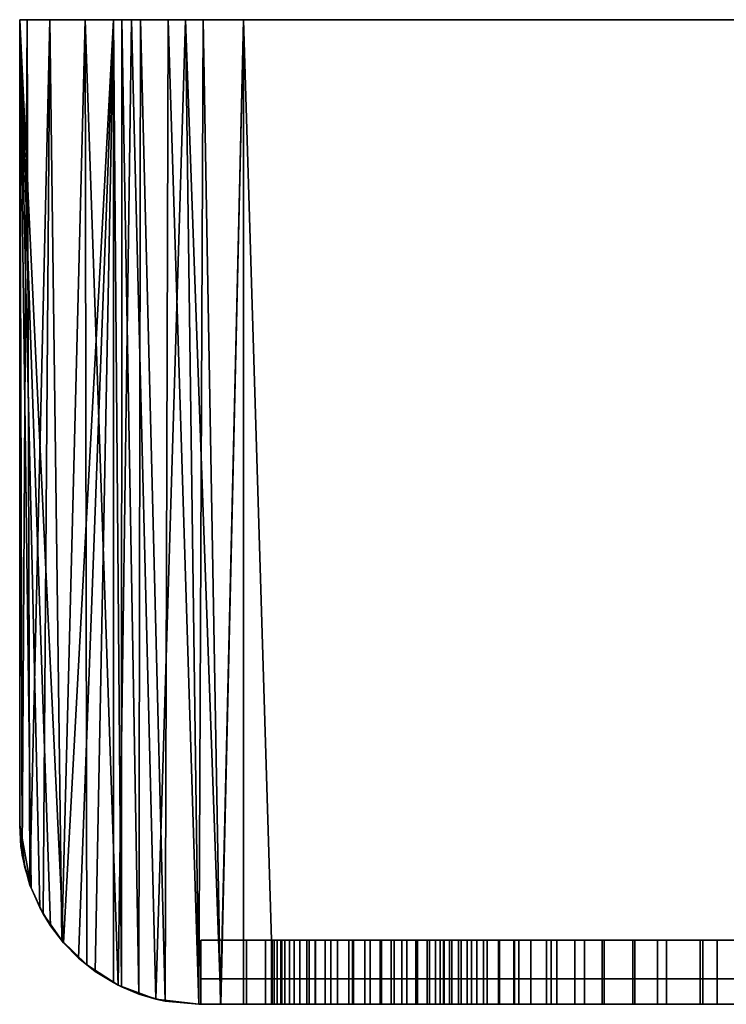
# Model space of a CAD drawing. Units: millimetres. Extents: x -170 to 170, y -220 to 0.
# Drawn here: x -170 to -13, y -220 to 0 of the extents above; entities that cross this region are included whole.
import ezdxf

# ---------------------------------------------------------------- set-up
doc = ezdxf.new("R2010")
doc.units = ezdxf.units.MM
doc.layers.add('A-GENM', color=13, linetype='Continuous', lineweight=30)

msp = doc.modelspace()

# ---------------------------------------------------------------- linework, layer by layer
at = {"layer": 'A-GENM', "color": 18, "true_color": 0x000000}
for points, invisible_edges in [([(-119.81, -214.32, 210.88), (-130, -214.32, 211.32), (-130, -214.32, 219.82), (-115.55, -214.32, 219.64)], 8), ([(-119.81, -214.32, 210.88), (-119.81, -220, 210.88), (-130, -220, 211.32), (-130, -214.32, 211.32)], 1), ([(-130, -220, 219.82), (-115.55, -220, 219.64), (-115.55, -214.32, 219.64), (-130, -214.32, 219.82)], 2), ([(-115.55, -214.32, 219.64), (-104.37, -214.32, 219.12), (-111.9, -214.32, 209.67), (-119.81, -214.32, 210.88)], 10), ([(-111.9, -214.32, 209.67), (-111.9, -220, 209.67), (-119.81, -220, 210.88), (-119.81, -214.32, 210.88)], 5), ([(-115.55, -220, 219.64), (-104.37, -220, 219.12), (-104.37, -214.32, 219.12), (-115.55, -214.32, 219.64)], 10), ([(-105.78, -214.32, 207.81), (-111.9, -214.32, 209.67), (-104.37, -214.32, 219.12), (-95.91, -214.32, 218.31)], 10), ([(-105.78, -214.32, 207.81), (-105.78, -220, 207.81), (-111.9, -220, 209.67), (-111.9, -214.32, 209.67)], 5), ([(-95.91, -214.32, 218.31), (-100.96, -214.32, 205.46), (-105.78, -214.32, 207.81)], 13), ([(-100.96, -214.32, 205.46), (-100.96, -220, 205.46), (-105.78, -220, 207.81), (-105.78, -214.32, 207.81)], 5), ([(-104.37, -220, 219.12), (-95.91, -220, 218.31), (-95.91, -214.32, 218.31), (-104.37, -214.32, 219.12)], 10), ([(-96.97, -214.32, 202.76), (-100.96, -214.32, 205.46), (-95.91, -214.32, 218.31), (-89.67, -214.32, 217.24)], 10), ([(-96.97, -214.32, 202.76), (-96.97, -220, 202.76), (-100.96, -220, 205.46), (-100.96, -214.32, 205.46)], 5), ([(-93.33, -214.32, 199.84), (-96.97, -214.32, 202.76), (-85.1, -214.32, 215.97), (-81.68, -214.32, 214.54)], 10), ([(-85.1, -214.32, 215.97), (-96.97, -214.32, 202.76), (-89.67, -214.32, 217.24)], 3), ([(-93.33, -214.32, 199.84), (-93.33, -220, 199.84), (-96.97, -220, 202.76), (-96.97, -214.32, 202.76)], 5), ([(-95.91, -220, 218.31), (-89.67, -220, 217.24), (-89.67, -214.32, 217.24), (-95.91, -214.32, 218.31)], 10), ([(-81.68, -214.32, 214.54), (-78.91, -214.32, 212.99), (-89.93, -214.32, 196.84), (-93.33, -214.32, 199.84)], 10), ([(-89.93, -214.32, 196.84), (-89.93, -220, 196.84), (-93.33, -220, 199.84), (-93.33, -214.32, 199.84)], 5), ([(-86.81, -214.32, 193.89), (-89.93, -214.32, 196.84), (-74.43, -214.32, 209.7), (-72.46, -214.32, 208.04)], 10), ([(-89.93, -214.32, 196.84), (-78.91, -214.32, 212.99), (-76.54, -214.32, 211.36), (-74.43, -214.32, 209.7)], 9), ([(-86.81, -214.32, 193.89), (-86.81, -220, 193.89), (-89.93, -220, 196.84), (-89.93, -214.32, 196.84)], 5), ([(-89.67, -220, 217.24), (-85.1, -220, 215.97), (-85.1, -214.32, 215.97), (-89.67, -214.32, 217.24)], 10), ([(-84.01, -214.32, 191.14), (-86.81, -214.32, 193.89), (-72.46, -214.32, 208.04), (-70.47, -214.32, 206.44)], 10), ([(-84.01, -214.32, 191.14), (-84.01, -220, 191.14), (-86.81, -220, 193.89), (-86.81, -214.32, 193.89)], 5), ([(-85.1, -220, 215.97), (-81.68, -220, 214.54), (-81.68, -214.32, 214.54), (-85.1, -214.32, 215.97)], 10), ([(-81.57, -214.32, 188.71), (-84.01, -214.32, 191.14), (-70.47, -214.32, 206.44)], 14), ([(-81.57, -214.32, 188.71), (-81.57, -220, 188.71), (-84.01, -220, 191.14), (-84.01, -214.32, 191.14)], 5), ([(-81.68, -220, 214.54), (-78.91, -220, 212.99), (-78.91, -214.32, 212.99), (-81.68, -214.32, 214.54)], 10), ([(-68.36, -214.32, 204.92), (-79.47, -214.32, 186.64), (-81.57, -214.32, 188.71), (-70.47, -214.32, 206.44)], 5), ([(-79.47, -214.32, 186.64), (-79.47, -220, 186.64), (-81.57, -220, 188.71), (-81.57, -214.32, 188.71)], 5), ([(-66, -214.32, 203.51), (-77.57, -214.32, 184.86), (-79.47, -214.32, 186.64), (-68.36, -214.32, 204.92)], 5), ([(-79.47, -220, 186.64), (-79.47, -214.32, 186.64), (-77.57, -214.32, 184.86), (-77.57, -220, 184.86)], 5), ([(-78.91, -220, 212.99), (-76.54, -220, 211.36), (-76.54, -214.32, 211.36), (-78.91, -214.32, 212.99)], 10), ([(-63.27, -214.32, 202.22), (-73.89, -214.32, 181.95), (-75.75, -214.32, 183.32), (-77.57, -214.32, 184.86)], 9), ([(-77.57, -214.32, 184.86), (-66, -214.32, 203.51), (-63.27, -214.32, 202.22)], 13), ([(-77.57, -214.32, 184.86), (-75.75, -214.32, 183.32), (-75.75, -220, 183.32), (-77.57, -220, 184.86)], 10), ([(-76.54, -220, 211.36), (-74.43, -220, 209.7), (-74.43, -214.32, 209.7), (-76.54, -214.32, 211.36)], 10), ([(-73.89, -220, 181.95), (-75.75, -220, 183.32), (-75.75, -214.32, 183.32), (-73.89, -214.32, 181.95)], 10), ([(-74.43, -220, 209.7), (-72.46, -220, 208.04), (-72.46, -214.32, 208.04), (-74.43, -214.32, 209.7)], 10), ([(-63.27, -214.32, 202.22), (-69.56, -214.32, 179.71), (-71.86, -214.32, 180.74), (-73.89, -214.32, 181.95)], 9), ([(-71.86, -220, 180.74), (-73.89, -220, 181.95), (-73.89, -214.32, 181.95), (-71.86, -214.32, 180.74)], 10), ([(-72.46, -220, 208.04), (-70.47, -220, 206.44), (-70.47, -214.32, 206.44), (-72.46, -214.32, 208.04)], 10), ([(-69.56, -220, 179.71), (-71.86, -220, 180.74), (-71.86, -214.32, 180.74), (-69.56, -214.32, 179.71)], 10), ([(-68.36, -214.32, 204.92), (-70.47, -214.32, 206.44), (-70.47, -220, 206.44), (-68.36, -220, 204.92)], 10), ([(-60.06, -214.32, 201.07), (-63.51, -214.32, 178.25), (-66.86, -214.32, 178.88), (-69.56, -214.32, 179.71)], 9), ([(-60.06, -214.32, 201.07), (-69.56, -214.32, 179.71), (-63.27, -214.32, 202.22)], 3), ([(-66.86, -220, 178.88), (-69.56, -220, 179.71), (-69.56, -214.32, 179.71), (-66.86, -214.32, 178.88)], 10), ([(-66, -220, 203.51), (-66, -214.32, 203.51), (-68.36, -214.32, 204.92), (-68.36, -220, 204.92)], 5), ([(-63.51, -220, 178.25), (-66.86, -220, 178.88), (-66.86, -214.32, 178.88), (-63.51, -214.32, 178.25)], 10), ([(-66, -214.32, 203.51), (-66, -220, 203.51), (-63.27, -220, 202.22), (-63.27, -214.32, 202.22)], 5), ([(-58.99, -214.32, 177.8), (-63.51, -214.32, 178.25), (-56.25, -214.32, 200.09), (-51.73, -214.32, 199.29)], 10), ([(-56.25, -214.32, 200.09), (-63.51, -214.32, 178.25), (-60.06, -214.32, 201.07)], 3), ([(-58.99, -220, 177.8), (-63.51, -220, 178.25), (-63.51, -214.32, 178.25), (-58.99, -214.32, 177.8)], 10), ([(-63.27, -214.32, 202.22), (-63.27, -220, 202.22), (-60.06, -220, 201.07), (-60.06, -214.32, 201.07)], 5), ([(-60.06, -214.32, 201.07), (-60.06, -220, 201.07), (-56.25, -220, 200.09), (-56.25, -214.32, 200.09)], 5), ([(-52.78, -214.32, 177.5), (-58.99, -214.32, 177.8), (-51.73, -214.32, 199.29), (-46.41, -214.32, 198.68)], 10), ([(-52.78, -220, 177.5), (-58.99, -220, 177.8), (-58.99, -214.32, 177.8), (-52.78, -214.32, 177.5)], 10), ([(-56.25, -214.32, 200.09), (-56.25, -220, 200.09), (-51.73, -220, 199.29), (-51.73, -214.32, 199.29)], 5), ([(-44.31, -214.32, 177.32), (-52.78, -214.32, 177.5), (-46.41, -214.32, 198.68), (-40.31, -214.32, 198.24)], 10), ([(-44.31, -220, 177.32), (-52.78, -220, 177.5), (-52.78, -214.32, 177.5), (-44.31, -214.32, 177.32)], 10), ([(-51.73, -214.32, 199.29), (-51.73, -220, 199.29), (-46.41, -220, 198.68), (-46.41, -214.32, 198.68)], 5), ([(-46.41, -214.32, 198.68), (-46.41, -220, 198.68), (-40.31, -220, 198.24), (-40.31, -214.32, 198.24)], 5), ([(-33.05, -214.32, 177.22), (-44.31, -214.32, 177.32), (-40.31, -214.32, 198.24), (-33.48, -214.32, 197.95)], 10), ([(-33.05, -220, 177.22), (-44.31, -220, 177.32), (-44.31, -214.32, 177.32), (-33.05, -214.32, 177.22)], 10), ([(-40.31, -214.32, 198.24), (-40.31, -220, 198.24), (-33.48, -220, 197.95), (-33.48, -214.32, 197.95)], 5), ([(-33.05, -214.32, 177.22), (-33.48, -214.32, 197.95), (-25.99, -214.32, 197.77)], 13), ([(-33.48, -214.32, 197.95), (-33.48, -220, 197.95), (-25.99, -220, 197.77), (-25.99, -214.32, 197.77)], 5), ([(-18.47, -214.32, 177.19), (-33.05, -214.32, 177.22), (-25.99, -214.32, 197.77), (-17.88, -214.32, 197.68)], 10), ([(-18.47, -220, 177.19), (-33.05, -220, 177.22), (-33.05, -214.32, 177.22), (-18.47, -214.32, 177.19)], 10), ([(-25.99, -214.32, 197.77), (-25.99, -220, 197.77), (-17.88, -220, 197.68), (-17.88, -214.32, 197.68)], 5), ([(-18.47, -214.32, 177.19), (-17.88, -214.32, 197.68), (-9.2, -214.32, 197.65), (0, -214.32, 177.18)], 5), ([(0, -220, 177.18), (-18.47, -220, 177.19), (-18.47, -214.32, 177.19), (0, -214.32, 177.18)], 2), ([(-17.88, -214.32, 197.68), (-17.88, -220, 197.68), (-9.2, -220, 197.65), (-9.2, -214.32, 197.65)], 5), ([(-119.81, -220, 210.88), (-115.55, -220, 219.64), (-130, -220, 219.82), (-130, -220, 211.32)], 1), ([(-111.9, -220, 209.67), (-104.37, -220, 219.12), (-115.55, -220, 219.64), (-119.81, -220, 210.88)], 5), ([(-105.78, -220, 207.81), (-104.37, -220, 219.12), (-111.9, -220, 209.67)], 3), ([(-95.91, -220, 218.31), (-104.37, -220, 219.12), (-105.78, -220, 207.81), (-100.96, -220, 205.46)], 10), ([(-100.96, -220, 205.46), (-96.97, -220, 202.76), (-95.91, -220, 218.31)], 14), ([(-89.67, -220, 217.24), (-95.91, -220, 218.31), (-96.97, -220, 202.76), (-85.1, -220, 215.97)], 6), ([(-93.33, -220, 199.84), (-81.68, -220, 214.54), (-85.1, -220, 215.97), (-96.97, -220, 202.76)], 5), ([(-89.93, -220, 196.84), (-81.68, -220, 214.54), (-93.33, -220, 199.84)], 3), ([(-78.91, -220, 212.99), (-81.68, -220, 214.54), (-89.93, -220, 196.84), (-76.54, -220, 211.36)], 6), ([(-74.43, -220, 209.7), (-76.54, -220, 211.36), (-89.93, -220, 196.84), (-86.81, -220, 193.89)], 10), ([(-72.46, -220, 208.04), (-74.43, -220, 209.7), (-86.81, -220, 193.89), (-84.01, -220, 191.14)], 10), ([(-70.47, -220, 206.44), (-72.46, -220, 208.04), (-84.01, -220, 191.14), (-81.57, -220, 188.71)], 10), ([(-68.36, -220, 204.92), (-70.47, -220, 206.44), (-81.57, -220, 188.71), (-79.47, -220, 186.64)], 10), ([(-79.47, -220, 186.64), (-66, -220, 203.51), (-68.36, -220, 204.92)], 13), ([(-77.57, -220, 184.86), (-63.27, -220, 202.22), (-66, -220, 203.51), (-79.47, -220, 186.64)], 5), ([(-63.27, -220, 202.22), (-77.57, -220, 184.86), (-75.75, -220, 183.32), (-73.89, -220, 181.95)], 9), ([(-63.27, -220, 202.22), (-73.89, -220, 181.95), (-71.86, -220, 180.74), (-69.56, -220, 179.71)], 9), ([(-60.06, -220, 201.07), (-63.27, -220, 202.22), (-69.56, -220, 179.71), (-66.86, -220, 178.88)], 10), ([(-63.51, -220, 178.25), (-56.25, -220, 200.09), (-60.06, -220, 201.07), (-66.86, -220, 178.88)], 5), ([(-56.25, -220, 200.09), (-63.51, -220, 178.25), (-58.99, -220, 177.8), (-51.73, -220, 199.29)], 5), ([(-52.78, -220, 177.5), (-46.41, -220, 198.68), (-51.73, -220, 199.29), (-58.99, -220, 177.8)], 5), ([(-44.31, -220, 177.32), (-40.31, -220, 198.24), (-46.41, -220, 198.68), (-52.78, -220, 177.5)], 5), ([(-33.05, -220, 177.22), (-33.48, -220, 197.95), (-40.31, -220, 198.24), (-44.31, -220, 177.32)], 5), ([(-25.99, -220, 197.77), (-33.48, -220, 197.95), (-33.05, -220, 177.22), (-18.47, -220, 177.19)], 10), ([(-18.47, -220, 177.19), (-17.88, -220, 197.68), (-25.99, -220, 197.77)], 13), ([(-9.2, -220, 197.65), (-17.88, -220, 197.68), (-18.47, -220, 177.19), (0, -220, 177.18)], 10)]:
    msp.add_3dface(points, dxfattribs=dict(at, invisible_edges=invisible_edges))
msp.add_3dface([(-130, -220, 219.82), (-130, -214.32, 219.82), (-130, -214.32, 211.32), (-130, -220, 211.32)], dxfattribs=at)

# ---------------------------------------------------------------- meshes
mesh = msp.add_polyface(dxfattribs=at)
corners = [(-120.47, 0, 384), (120.47, 0, 384), (133.41, 0, 382.3), (145.47, 0, 377.3), (155.82, 0, 369.36), (163.77, 0, 359), (168.76, 0, 346.94), (170.47, 0, 334), (149.54, 0, 34.73), (147.67, 0, 25.26), (143.5, 0, 16.55), (137.3, 0, 9.14), (129.46, 0, 3.51), (120.47, 0), (-120.47, 0), (-129.46, 0, 3.51), (-137.3, 0, 9.14), (-143.5, 0, 16.55), (-147.67, 0, 25.26), (-149.54, 0, 34.73), (-170.47, 0, 334), (-168.76, 0, 346.94), (-163.77, 0, 359), (-155.82, 0, 369.36), (-145.47, 0, 377.3), (-133.41, 0, 382.3)]
mesh.append_faces([[corners[k] for k in face] for face in [(5, 3, 4), (11, 8, 9, 10), (17, 14, 15, 16)]], dxfattribs={"vtx0": -1, "color": 18})
mesh.append_faces([[corners[k] for k in face] for face in [(25, 20, 23, 24)]], dxfattribs={"vtx0": -1, "vtx1": -1, "color": 18})
mesh.append_faces([[corners[k] for k in face] for face in [(20, 1, 7, 8), (8, 13, 19, 20)]], dxfattribs={"vtx0": -1, "vtx1": -1, "vtx3": -1, "color": 18})
mesh.append_faces([[corners[k] for k in face] for face in [(0, 1, 20, 25), (13, 14, 19)]], dxfattribs={"vtx1": -1, "vtx2": -1, "color": 18})
mesh.append_faces([[corners[k] for k in face] for face in [(21, 22, 23, 20)]], dxfattribs={"vtx2": -1, "color": 18})
mesh.append_faces([[corners[k] for k in face] for face in [(1, 2, 3, 7), (5, 6, 7, 3), (11, 12, 13, 8), (17, 18, 19, 14)]], dxfattribs={"vtx2": -1, "vtx3": -1, "color": 18})
mesh = msp.add_polyface(dxfattribs=at)
corners = [(-120.47, 0, 384), (-133.41, 0, 382.3), (-145.47, 0, 377.3), (-155.82, 0, 369.36), (-163.77, 0, 359), (-168.76, 0, 346.94), (-170.47, 0, 334), (-170.47, -180, 334), (-169.9, -186.72, 341.52), (-168.17, -193.35, 348.97), (-165.25, -199.75, 356.23), (-161.06, -205.77, 363.19), (-155.5, -211.2, 369.67), (-148.5, -215.71, 375.4), (-140.05, -218.83, 380), (-130.47, -220, 382.99), (-125.52, -220, 383.74), (-120.47, -220, 384)]
mesh.append_faces([[corners[k] for k in face] for face in [(3, 13, 2), (14, 2, 13), (11, 4, 10)]], dxfattribs={"vtx0": -1, "vtx1": -1, "color": 18})
mesh.append_faces([[corners[k] for k in face] for face in [(16, 0, 1), (3, 12, 13), (1, 14, 15), (11, 3, 4), (9, 4, 5), (8, 5, 6), (5, 8, 9), (3, 11, 12)]], dxfattribs={"vtx0": -1, "vtx2": -1, "color": 18})
mesh.append_faces([[corners[k] for k in face] for face in [(17, 0, 16)]], dxfattribs={"vtx1": -1, "color": 18})
mesh.append_faces([[corners[k] for k in face] for face in [(1, 2, 14), (15, 16, 1), (9, 10, 4)]], dxfattribs={"vtx1": -1, "vtx2": -1, "color": 18})
mesh.append_faces([[corners[k] for k in face] for face in [(6, 7, 8)]], dxfattribs={"vtx2": -1, "color": 18})
mesh = msp.add_polyface(dxfattribs=at)
corners = [(-170.47, 0, 334), (-149.54, 0, 34.73), (-149.54, -215.16, 34.73), (-153.59, -212.64, 92.64), (-157.31, -209.66, 145.84), (-160.65, -206.25, 193.59), (-163.56, -202.47, 235.2), (-166, -198.37, 270.09), (-167.93, -194.01, 297.75), (-169.33, -189.45, 317.79), (-170.18, -184.76, 329.93), (-170.47, -180, 334)]
mesh.append_faces([[corners[k] for k in face] for face in [(9, 11, 8)]], dxfattribs={"vtx0": -1, "vtx1": -1, "color": 18})
mesh.append_faces([[corners[k] for k in face] for face in [(0, 5, 6), (1, 3, 4), (8, 11, 0), (0, 7, 8)]], dxfattribs={"vtx0": -1, "vtx2": -1, "color": 18})
mesh.append_faces([[corners[k] for k in face] for face in [(2, 3, 1)]], dxfattribs={"vtx1": -1, "color": 18})
mesh.append_faces([[corners[k] for k in face] for face in [(4, 5, 1), (6, 7, 0), (0, 1, 5)]], dxfattribs={"vtx1": -1, "vtx2": -1, "color": 18})
mesh.append_faces([[corners[k] for k in face] for face in [(9, 10, 11)]], dxfattribs={"vtx2": -1, "color": 18})
mesh = msp.add_polyface(dxfattribs=at)
corners = [(-149.54, 0, 34.73), (-147.67, 0, 25.26), (-143.5, 0, 16.55), (-137.3, 0, 9.14), (-129.46, 0, 3.51), (-120.47, 0), (-120.47, -220), (-125.63, -220, 1.69), (-130.47, -220, 4.08), (-137.97, -219.29, 9.78), (-143.82, -217.71, 17.05), (-147.74, -216.08, 25.5), (-149.54, -215.16, 34.73)]
mesh.append_faces([[corners[k] for k in face] for face in [(9, 3, 8), (8, 4, 7), (3, 9, 2)]], dxfattribs={"vtx0": -1, "vtx1": -1, "color": 18})
mesh.append_faces([[corners[k] for k in face] for face in [(11, 0, 1), (10, 1, 2), (2, 9, 10), (8, 3, 4), (7, 4, 5)]], dxfattribs={"vtx0": -1, "vtx2": -1, "color": 18})
mesh.append_faces([[corners[k] for k in face] for face in [(10, 11, 1)]], dxfattribs={"vtx1": -1, "vtx2": -1, "color": 18})
mesh.append_faces([[corners[k] for k in face] for face in [(11, 12, 0), (5, 6, 7)]], dxfattribs={"vtx2": -1, "color": 18})
mesh = msp.add_polyface(dxfattribs=at)
corners = [(-120.47, 0), (120.47, 0), (120.47, -220), (114.22, -220), (114.22, -205.65), (-114.22, -205.65), (-114.22, -220), (-120.47, -220)]
mesh.append_faces([[corners[k] for k in face] for face in [(5, 0, 1, 4)]], dxfattribs={"vtx0": -1, "vtx2": -1, "color": 18})
mesh.append_faces([[corners[k] for k in face] for face in [(2, 3, 4, 1)]], dxfattribs={"vtx2": -1, "color": 18})
mesh.append_faces([[corners[k] for k in face] for face in [(5, 6, 7, 0)]], dxfattribs={"vtx3": -1, "color": 18})
mesh = msp.add_polyface(dxfattribs=at)
corners = [(120.47, -220, 384), (120.47, 0, 384), (-120.47, 0, 384), (-120.47, -220, 384)]
mesh.append_faces([[corners[k] for k in face] for face in [(0, 1, 2, 3)]], dxfattribs={"color": 18})
mesh = msp.add_polyface(dxfattribs=at)
corners = [(-130.47, -220, 4.08), (-130.47, -220, 382.99), (-140.05, -218.83, 380), (-148.5, -215.71, 375.4), (-155.5, -211.2, 369.67), (-161.06, -205.77, 363.19), (-165.25, -199.75, 356.23), (-168.17, -193.35, 348.97), (-169.9, -186.72, 341.52), (-170.47, -180, 334), (-170.18, -184.76, 329.93), (-169.33, -189.45, 317.79), (-167.93, -194.01, 297.75), (-166, -198.37, 270.09), (-163.56, -202.47, 235.2), (-160.65, -206.25, 193.59), (-157.31, -209.66, 145.84), (-153.59, -212.64, 92.64), (-149.54, -215.16, 34.73), (-147.74, -216.08, 25.5), (-143.82, -217.71, 17.05), (-137.97, -219.29, 9.78), (-166.71, -196.55, 352.6), (-169.04, -190.04, 345.24), (-170.12, -184.05, 338.53), (-169.76, -187.11, 323.86), (-168.63, -191.73, 307.77), (-169.47, -188.38, 343.38), (-170.01, -185.39, 340.02), (-169.97, -185.93, 326.9), (-169.68, -187.55, 342.45), (-170.07, -184.72, 339.28), (-170.08, -185.35, 328.42), (-169.55, -188.28, 320.83), (-170.35, -182.03, 332.27), (-169.95, -186.05, 340.77), (-168.6, -191.69, 347.1), (-170.26, -183.39, 331.1), (-170.22, -184.08, 330.52), (-170.3, -182.02, 336.26), (-170.21, -183.03, 337.4), (-170.17, -183.54, 337.96), (-170.24, -183.74, 330.81), (-170.3, -182.71, 331.68), (-170.28, -183.05, 331.39), (-170.25, -182.53, 336.83), (-170.23, -182.78, 337.11), (-170.32, -182.37, 331.98), (-170.27, -182.28, 336.55)]
mesh.append_faces([[corners[k] for k in face] for face in [(16, 4, 15), (33, 30, 25), (30, 33, 27), (13, 22, 12), (11, 27, 33), (5, 15, 4), (46, 44, 40), (44, 46, 43)]], dxfattribs={"vtx0": -1, "vtx1": -1, "color": 18})
mesh.append_faces([[corners[k] for k in face] for face in [(21, 1, 2), (41, 37, 42), (17, 3, 4), (37, 41, 40), (24, 42, 38), (4, 16, 17), (2, 20, 21), (10, 28, 31), (3, 18, 19), (28, 32, 29), (3, 17, 18), (28, 10, 32), (8, 29, 25), (48, 34, 47), (14, 5, 6), (42, 24, 41), (26, 7, 36), (29, 8, 35), (45, 47, 43), (31, 38, 10), (29, 35, 28), (7, 26, 12), (23, 11, 26), (40, 44, 37), (43, 46, 45), (34, 48, 39), (47, 45, 48)]], dxfattribs={"vtx0": -1, "vtx2": -1, "color": 18})
mesh.append_faces([[corners[k] for k in face] for face in [(2, 3, 20), (19, 20, 3), (30, 8, 25), (22, 7, 12), (14, 15, 5), (13, 14, 6), (31, 24, 38), (36, 23, 26), (23, 27, 11), (6, 22, 13)]], dxfattribs={"vtx1": -1, "vtx2": -1, "color": 18})
mesh.append_faces([[corners[k] for k in face] for face in [(21, 0, 1), (39, 9, 34)]], dxfattribs={"vtx2": -1, "color": 18})
mesh = msp.add_polyface(dxfattribs=at)
corners = [(-130, -205.65, 219.82), (-130, -205.65, 211.32), (-119.81, -205.65, 210.88), (-111.9, -205.65, 209.67), (-105.78, -205.65, 207.81), (-100.96, -205.65, 205.46), (-96.97, -205.65, 202.76), (-93.33, -205.65, 199.84), (-89.93, -205.65, 196.84), (-86.81, -205.65, 193.89), (-84.01, -205.65, 191.14), (-81.57, -205.65, 188.71), (-79.47, -205.65, 186.64), (-77.57, -205.65, 184.86), (-75.75, -205.65, 183.32), (-73.89, -205.65, 181.95), (-71.86, -205.65, 180.74), (-69.56, -205.65, 179.71), (-66.86, -205.65, 178.88), (-63.51, -205.65, 178.25), (-58.99, -205.65, 177.8), (-52.78, -205.65, 177.5), (-44.31, -205.65, 177.32), (-33.05, -205.65, 177.22), (-18.47, -205.65, 177.19), (0, -205.65, 177.18), (18.53, -205.65, 177.19), (33.17, -205.65, 177.22), (44.47, -205.65, 177.32), (52.96, -205.65, 177.5), (59.2, -205.65, 177.8), (63.73, -205.65, 178.25), (67.1, -205.65, 178.88), (69.81, -205.65, 179.72), (72.12, -205.65, 180.75), (74.16, -205.65, 181.97), (76.02, -205.65, 183.34), (77.85, -205.65, 184.89), (79.75, -205.65, 186.67), (81.87, -205.65, 188.75), (84.31, -205.65, 191.19), (87.12, -205.65, 193.95), (90.25, -205.65, 196.91), (93.67, -205.65, 199.92), (97.31, -205.65, 202.85), (101.33, -205.65, 205.57), (106.16, -205.65, 207.92), (112.3, -205.65, 209.78), (120.24, -205.65, 211), (130.47, -205.65, 211.44), (130.47, -205.65, 219.9), (115.97, -205.65, 219.72), (104.74, -205.65, 219.2), (96.26, -205.65, 218.38), (89.99, -205.65, 217.31), (85.4, -205.65, 216.04), (81.97, -205.65, 214.6), (79.2, -205.65, 213.04), (76.82, -205.65, 211.41), (74.7, -205.65, 209.74), (72.71, -205.65, 208.08), (70.73, -205.65, 206.47), (68.6, -205.65, 204.95), (66.23, -205.65, 203.53), (63.49, -205.65, 202.23), (60.27, -205.65, 201.08), (56.45, -205.65, 200.09), (51.91, -205.65, 199.29), (46.57, -205.65, 198.68), (40.45, -205.65, 198.24), (33.6, -205.65, 197.95), (26.08, -205.65, 197.77), (17.94, -205.65, 197.68), (9.23, -205.65, 197.65), (0, -205.65, 197.64), (-9.2, -205.65, 197.65), (-17.88, -205.65, 197.68), (-25.99, -205.65, 197.77), (-33.48, -205.65, 197.95), (-40.31, -205.65, 198.24), (-46.41, -205.65, 198.68), (-51.73, -205.65, 199.29), (-56.25, -205.65, 200.09), (-60.06, -205.65, 201.07), (-63.27, -205.65, 202.22), (-66, -205.65, 203.51), (-68.36, -205.65, 204.92), (-70.47, -205.65, 206.44), (-72.46, -205.65, 208.04), (-74.43, -205.65, 209.7), (-76.54, -205.65, 211.36), (-78.91, -205.65, 212.99), (-81.68, -205.65, 214.54), (-85.1, -205.65, 215.97), (-89.67, -205.65, 217.24), (-95.91, -205.65, 218.31), (-104.37, -205.65, 219.12), (-115.55, -205.65, 219.64)]
mesh.append_faces([[corners[k] for k in face] for face in [(21, 81, 20), (80, 22, 79), (70, 27, 69), (71, 27, 70), (83, 19, 82), (84, 17, 83), (87, 11, 86), (94, 6, 93), (65, 33, 64), (64, 37, 63), (46, 53, 45), (67, 30, 66)]], dxfattribs={"vtx0": -1, "vtx1": -1, "color": 18})
mesh.append_faces([[corners[k] for k in face] for face in [(82, 19, 20, 81), (79, 22, 23, 78), (77, 23, 24, 76), (85, 12, 13, 84), (86, 11, 12, 85), (69, 27, 28, 68), (66, 30, 31, 65), (73, 25, 26, 72), (62, 38, 39, 61), (63, 37, 38, 62), (60, 40, 41, 59), (61, 39, 40, 60), (59, 41, 42, 58), (93, 6, 7, 92), (95, 5, 6, 94), (8, 91, 92, 7), (55, 43, 44, 54)]], dxfattribs={"vtx0": -1, "vtx2": -1, "color": 18})
mesh.append_faces([[corners[k] for k in face] for face in [(64, 33, 34, 35), (64, 35, 36, 37), (25, 73, 74, 75)]], dxfattribs={"vtx0": -1, "vtx3": -1, "color": 18})
mesh.append_faces([[corners[k] for k in face] for face in [(18, 19, 83, 17), (16, 17, 84, 15), (14, 15, 84, 13), (8, 9, 89), (77, 78, 23), (28, 29, 68), (32, 33, 65, 31), (90, 91, 8, 89), (2, 3, 97), (55, 56, 43), (57, 58, 42)]], dxfattribs={"vtx1": -1, "vtx2": -1, "color": 18})
mesh.append_faces([[corners[k] for k in face] for face in [(21, 22, 80, 81), (9, 10, 88, 89), (10, 11, 87, 88), (75, 76, 24, 25), (29, 30, 67, 68), (26, 27, 71, 72), (4, 5, 95, 96), (3, 4, 96, 97), (44, 45, 53, 54), (56, 57, 42, 43), (47, 48, 51, 52), (46, 47, 52, 53)]], dxfattribs={"vtx1": -1, "vtx3": -1, "color": 18})
mesh.append_faces([[corners[k] for k in face] for face in [(0, 1, 2, 97)]], dxfattribs={"vtx2": -1, "color": 18})
mesh.append_faces([[corners[k] for k in face] for face in [(48, 49, 50, 51)]], dxfattribs={"vtx3": -1, "color": 18})
mesh = msp.add_polyface(dxfattribs=at)
corners = [(-130, -205.65, 219.82), (-130, -220, 219.82), (-130, -220, 211.32), (-130, -205.65, 211.32)]
mesh.append_faces([[corners[k] for k in face] for face in [(0, 1, 2, 3)]], dxfattribs={"color": 18})
mesh = msp.add_polyface(dxfattribs=at)
corners = [(0, -205.65, 177.18), (-18.47, -205.65, 177.19), (-33.05, -205.65, 177.22), (-44.31, -205.65, 177.32), (-52.78, -205.65, 177.5), (-58.99, -205.65, 177.8), (-63.51, -205.65, 178.25), (-66.86, -205.65, 178.88), (-69.56, -205.65, 179.71), (-71.86, -205.65, 180.74), (-73.89, -205.65, 181.95), (-75.75, -205.65, 183.32), (-77.57, -205.65, 184.86), (-79.47, -205.65, 186.64), (-81.57, -205.65, 188.71), (-84.01, -205.65, 191.14), (-86.81, -205.65, 193.89), (-89.93, -205.65, 196.84), (-93.33, -205.65, 199.84), (-96.97, -205.65, 202.76), (-100.96, -205.65, 205.46), (-105.78, -205.65, 207.81), (-111.9, -205.65, 209.67), (-119.81, -205.65, 210.88), (-130, -205.65, 211.32), (-130, -220, 211.32), (-119.81, -220, 210.88), (-111.9, -220, 209.67), (-105.78, -220, 207.81), (-100.96, -220, 205.46), (-96.97, -220, 202.76), (-93.33, -220, 199.84), (-89.93, -220, 196.84), (-86.81, -220, 193.89), (-84.01, -220, 191.14), (-81.57, -220, 188.71), (-79.47, -220, 186.64), (-77.57, -220, 184.86), (-75.75, -220, 183.32), (-73.89, -220, 181.95), (-71.86, -220, 180.74), (-69.56, -220, 179.71), (-66.86, -220, 178.88), (-63.51, -220, 178.25), (-58.99, -220, 177.8), (-52.78, -220, 177.5), (-44.31, -220, 177.32), (-33.05, -220, 177.22), (-18.47, -220, 177.19), (0, -220, 177.18)]
mesh.append_faces([[corners[k] for k in face] for face in [(1, 48, 49, 0)]], dxfattribs={"vtx0": -1, "color": 18})
mesh.append_faces([[corners[k] for k in face] for face in [(9, 40, 41, 8), (8, 41, 42, 7), (7, 42, 43, 6), (3, 46, 47, 2), (2, 47, 48, 1), (5, 44, 45, 4), (4, 45, 46, 3), (6, 43, 44, 5), (39, 10, 11, 38), (10, 39, 40, 9)]], dxfattribs={"vtx0": -1, "vtx2": -1, "color": 18})
mesh.append_faces([[corners[k] for k in face] for face in [(25, 26, 23, 24)]], dxfattribs={"vtx1": -1, "color": 18})
mesh.append_faces([[corners[k] for k in face] for face in [(26, 27, 22, 23), (28, 29, 20, 21), (27, 28, 21, 22), (29, 30, 19, 20), (31, 32, 17, 18), (32, 33, 16, 17), (34, 35, 14, 15), (33, 34, 15, 16), (30, 31, 18, 19), (35, 36, 13, 14), (12, 13, 36, 37), (37, 38, 11, 12)]], dxfattribs={"vtx1": -1, "vtx3": -1, "color": 18})
mesh = msp.add_polyface(dxfattribs=at)
corners = [(-130, -205.65, 219.82), (-115.55, -205.65, 219.64), (-104.37, -205.65, 219.12), (-95.91, -205.65, 218.31), (-89.67, -205.65, 217.24), (-85.1, -205.65, 215.97), (-81.68, -205.65, 214.54), (-78.91, -205.65, 212.99), (-76.54, -205.65, 211.36), (-74.43, -205.65, 209.7), (-72.46, -205.65, 208.04), (-70.47, -205.65, 206.44), (-68.36, -205.65, 204.92), (-66, -205.65, 203.51), (-63.27, -205.65, 202.22), (-60.06, -205.65, 201.07), (-56.25, -205.65, 200.09), (-51.73, -205.65, 199.29), (-46.41, -205.65, 198.68), (-40.31, -205.65, 198.24), (-33.48, -205.65, 197.95), (-25.99, -205.65, 197.77), (-17.88, -205.65, 197.68), (-9.2, -205.65, 197.65), (0, -205.65, 197.64), (0, -220, 197.64), (-9.2, -220, 197.65), (-17.88, -220, 197.68), (-25.99, -220, 197.77), (-33.48, -220, 197.95), (-40.31, -220, 198.24), (-46.41, -220, 198.68), (-51.73, -220, 199.29), (-56.25, -220, 200.09), (-60.06, -220, 201.07), (-63.27, -220, 202.22), (-66, -220, 203.51), (-68.36, -220, 204.92), (-70.47, -220, 206.44), (-72.46, -220, 208.04), (-74.43, -220, 209.7), (-76.54, -220, 211.36), (-78.91, -220, 212.99), (-81.68, -220, 214.54), (-85.1, -220, 215.97), (-89.67, -220, 217.24), (-95.91, -220, 218.31), (-104.37, -220, 219.12), (-115.55, -220, 219.64), (-130, -220, 219.82)]
mesh.append_faces([[corners[k] for k in face] for face in [(1, 48, 49, 0)]], dxfattribs={"vtx0": -1, "color": 18})
mesh.append_faces([[corners[k] for k in face] for face in [(9, 40, 41, 8), (8, 41, 42, 7), (7, 42, 43, 6), (3, 46, 47, 2), (2, 47, 48, 1), (5, 44, 45, 4), (4, 45, 46, 3), (6, 43, 44, 5), (39, 10, 11, 38), (10, 39, 40, 9)]], dxfattribs={"vtx0": -1, "vtx2": -1, "color": 18})
mesh.append_faces([[corners[k] for k in face] for face in [(25, 26, 23, 24)]], dxfattribs={"vtx1": -1, "color": 18})
mesh.append_faces([[corners[k] for k in face] for face in [(26, 27, 22, 23), (28, 29, 20, 21), (27, 28, 21, 22), (29, 30, 19, 20), (31, 32, 17, 18), (32, 33, 16, 17), (34, 35, 14, 15), (33, 34, 15, 16), (30, 31, 18, 19), (35, 36, 13, 14), (12, 13, 36, 37), (37, 38, 11, 12)]], dxfattribs={"vtx1": -1, "vtx3": -1, "color": 18})
mesh = msp.add_polyface(dxfattribs=at)
corners = [(0, -205.65, 21.87), (-14.68, -205.65, 21.85), (-27.94, -205.65, 21.79), (-39.86, -205.65, 21.69), (-50.5, -205.65, 21.55), (-59.96, -205.65, 21.37), (-68.31, -205.65, 21.15), (-75.63, -205.65, 20.89), (-81.99, -205.65, 20.59), (-87.47, -205.65, 20.25), (-92.16, -205.65, 19.87), (-96.12, -205.65, 19.44), (-99.44, -205.65, 18.98), (-102.19, -205.65, 18.47), (-104.46, -205.65, 17.93), (-106.32, -205.65, 17.34), (-107.85, -205.65, 16.71), (-109.12, -205.65, 16.04), (-110.22, -205.65, 15.32), (-111.22, -205.65, 14.57), (-112.16, -205.65, 13.62), (-112.98, -205.65, 12.1), (-113.63, -205.65, 9.6), (-114.06, -205.65, 5.7), (-114.22, -205.65), (114.22, -205.65), (114.06, -205.65, 5.7), (113.63, -205.65, 9.6), (112.98, -205.65, 12.1), (112.16, -205.65, 13.62), (111.22, -205.65, 14.57), (110.22, -205.65, 15.32), (109.12, -205.65, 16.04), (107.85, -205.65, 16.71), (106.32, -205.65, 17.34), (104.46, -205.65, 17.93), (102.19, -205.65, 18.47), (99.44, -205.65, 18.98), (96.12, -205.65, 19.44), (92.16, -205.65, 19.87), (87.47, -205.65, 20.25), (81.99, -205.65, 20.59), (75.63, -205.65, 20.89), (68.31, -205.65, 21.15), (59.96, -205.65, 21.37), (50.5, -205.65, 21.55), (39.86, -205.65, 21.69), (27.94, -205.65, 21.79), (14.68, -205.65, 21.85)]
mesh.append_faces([[corners[k] for k in face] for face in [(24, 12, 23)]], dxfattribs={"vtx0": -1, "vtx1": -1, "color": 18})
mesh.append_faces([[corners[k] for k in face] for face in [(15, 22, 23, 14)]], dxfattribs={"vtx0": -1, "vtx2": -1, "color": 18})
mesh.append_faces([[corners[k] for k in face] for face in [(23, 12, 13, 14), (25, 45, 46, 47), (25, 39, 40, 41)]], dxfattribs={"vtx0": -1, "vtx3": -1, "color": 18})
mesh.append_faces([[corners[k] for k in face] for face in [(30, 31, 28, 29)]], dxfattribs={"vtx1": -1, "color": 18})
mesh.append_faces([[corners[k] for k in face] for face in [(9, 10, 24, 8), (11, 12, 24, 10), (7, 8, 24, 6), (3, 4, 24, 2), (5, 6, 24, 4), (1, 2, 24, 0), (16, 17, 22, 15), (17, 18, 22), (48, 0, 25, 47), (44, 45, 25, 43), (42, 43, 25, 41), (38, 39, 25, 37), (36, 37, 26, 35), (33, 34, 27, 32), (25, 26, 37), (24, 25, 0)]], dxfattribs={"vtx1": -1, "vtx2": -1, "color": 18})
mesh.append_faces([[corners[k] for k in face] for face in [(21, 22, 18, 19), (34, 35, 26, 27), (27, 28, 31, 32)]], dxfattribs={"vtx1": -1, "vtx3": -1, "color": 18})
mesh.append_faces([[corners[k] for k in face] for face in [(19, 20, 21)]], dxfattribs={"vtx2": -1, "color": 18})
mesh = msp.add_polyface(dxfattribs=at)
corners = [(-114.22, -205.65), (-114.06, -205.65, 5.7), (-113.63, -205.65, 9.6), (-112.98, -205.65, 12.1), (-112.16, -205.65, 13.62), (-111.22, -205.65, 14.57), (-110.22, -205.65, 15.32), (-109.12, -205.65, 16.04), (-107.85, -205.65, 16.71), (-106.32, -205.65, 17.34), (-104.46, -205.65, 17.93), (-102.19, -205.65, 18.47), (-99.44, -205.65, 18.98), (-96.12, -205.65, 19.44), (-92.16, -205.65, 19.87), (-87.47, -205.65, 20.25), (-81.99, -205.65, 20.59), (-75.63, -205.65, 20.89), (-68.31, -205.65, 21.15), (-59.96, -205.65, 21.37), (-50.5, -205.65, 21.55), (-39.86, -205.65, 21.69), (-27.94, -205.65, 21.79), (-14.68, -205.65, 21.85), (0, -205.65, 21.87), (0, -220, 21.87), (-14.68, -220, 21.85), (-27.94, -220, 21.79), (-39.86, -220, 21.69), (-50.5, -220, 21.55), (-59.96, -220, 21.37), (-68.31, -220, 21.15), (-75.63, -220, 20.89), (-81.99, -220, 20.59), (-87.47, -220, 20.25), (-92.16, -220, 19.87), (-96.12, -220, 19.44), (-99.44, -220, 18.98), (-102.19, -220, 18.47), (-104.46, -220, 17.93), (-106.32, -220, 17.34), (-107.85, -220, 16.71), (-109.12, -220, 16.04), (-110.22, -220, 15.32), (-111.22, -220, 14.57), (-112.16, -220, 13.62), (-112.98, -220, 12.1), (-113.63, -220, 9.6), (-114.06, -220, 5.7), (-114.22, -220)]
mesh.append_faces([[corners[k] for k in face] for face in [(1, 48, 49, 0)]], dxfattribs={"vtx0": -1, "color": 18})
mesh.append_faces([[corners[k] for k in face] for face in [(9, 40, 41, 8), (8, 41, 42, 7), (10, 39, 40, 9), (7, 42, 43, 6), (3, 46, 47, 2), (2, 47, 48, 1), (5, 44, 45, 4), (4, 45, 46, 3), (6, 43, 44, 5), (38, 11, 12, 37)]], dxfattribs={"vtx0": -1, "vtx2": -1, "color": 18})
mesh.append_faces([[corners[k] for k in face] for face in [(25, 26, 23, 24)]], dxfattribs={"vtx1": -1, "color": 18})
mesh.append_faces([[corners[k] for k in face] for face in [(26, 27, 22, 23), (28, 29, 20, 21), (27, 28, 21, 22), (29, 30, 19, 20), (31, 32, 17, 18), (32, 33, 16, 17), (34, 35, 14, 15), (33, 34, 15, 16), (30, 31, 18, 19), (35, 36, 13, 14), (12, 13, 36, 37), (10, 11, 38, 39)]], dxfattribs={"vtx1": -1, "vtx3": -1, "color": 18})
mesh = msp.add_polyface(dxfattribs=at)
corners = [(120.47, -220, 384), (-120.47, -220, 384), (-125.52, -220, 383.74), (-130.47, -220, 382.99), (-130.47, -220, 4.08), (-125.63, -220, 1.69), (-120.47, -220), (-114.22, -220), (-114.06, -220, 5.7), (-113.63, -220, 9.6), (-112.98, -220, 12.1), (-112.16, -220, 13.62), (-111.22, -220, 14.57), (-110.22, -220, 15.32), (-109.12, -220, 16.04), (-107.85, -220, 16.71), (-106.32, -220, 17.34), (-104.46, -220, 17.93), (-102.19, -220, 18.47), (-99.44, -220, 18.98), (-96.12, -220, 19.44), (-92.16, -220, 19.87), (-87.47, -220, 20.25), (-81.99, -220, 20.59), (-75.63, -220, 20.89), (-68.31, -220, 21.15), (-59.96, -220, 21.37), (-50.5, -220, 21.55), (-39.86, -220, 21.69), (-27.94, -220, 21.79), (-14.68, -220, 21.85), (0, -220, 21.87), (14.68, -220, 21.85), (27.94, -220, 21.79), (39.86, -220, 21.69), (50.5, -220, 21.55), (59.96, -220, 21.37), (68.31, -220, 21.15), (75.63, -220, 20.89), (81.99, -220, 20.59), (87.47, -220, 20.25), (92.16, -220, 19.87), (96.12, -220, 19.44), (99.44, -220, 18.98), (102.19, -220, 18.47), (104.46, -220, 17.93), (106.32, -220, 17.34), (107.85, -220, 16.71), (109.12, -220, 16.04), (110.22, -220, 15.32), (111.22, -220, 14.57), (112.16, -220, 13.62), (112.98, -220, 12.1), (113.63, -220, 9.6), (114.06, -220, 5.7), (114.22, -220), (120.47, -220), (125.63, -220, 1.69), (130.47, -220, 4.08), (130.47, -220, 211.44), (120.24, -220, 211), (112.3, -220, 209.78), (106.16, -220, 207.92), (101.33, -220, 205.57), (97.31, -220, 202.85), (93.67, -220, 199.92), (90.25, -220, 196.91), (87.12, -220, 193.95), (84.31, -220, 191.19), (81.87, -220, 188.75), (79.75, -220, 186.67), (77.85, -220, 184.89), (76.02, -220, 183.34), (74.16, -220, 181.97), (72.12, -220, 180.75), (69.81, -220, 179.72), (67.1, -220, 178.88), (63.73, -220, 178.25), (59.2, -220, 177.8), (52.96, -220, 177.5), (44.47, -220, 177.32), (33.17, -220, 177.22), (18.53, -220, 177.19), (0, -220, 177.18), (-18.47, -220, 177.19), (-33.05, -220, 177.22), (-44.31, -220, 177.32), (-52.78, -220, 177.5), (-58.99, -220, 177.8), (-63.51, -220, 178.25), (-66.86, -220, 178.88), (-69.56, -220, 179.71), (-71.86, -220, 180.74), (-73.89, -220, 181.95), (-75.75, -220, 183.32), (-77.57, -220, 184.86), (-79.47, -220, 186.64), (-81.57, -220, 188.71), (-84.01, -220, 191.14), (-86.81, -220, 193.89), (-89.93, -220, 196.84), (-93.33, -220, 199.84), (-96.97, -220, 202.76), (-100.96, -220, 205.46), (-105.78, -220, 207.81), (-111.9, -220, 209.67), (-119.81, -220, 210.88), (-130, -220, 211.32), (-130, -220, 219.82), (-115.55, -220, 219.64), (-104.37, -220, 219.12), (-95.91, -220, 218.31), (-89.67, -220, 217.24), (-85.1, -220, 215.97), (-81.68, -220, 214.54), (-78.91, -220, 212.99), (-76.54, -220, 211.36), (-74.43, -220, 209.7), (-72.46, -220, 208.04), (-70.47, -220, 206.44), (-68.36, -220, 204.92), (-66, -220, 203.51), (-63.27, -220, 202.22), (-60.06, -220, 201.07), (-56.25, -220, 200.09), (-51.73, -220, 199.29), (-46.41, -220, 198.68), (-40.31, -220, 198.24), (-33.48, -220, 197.95), (-25.99, -220, 197.77), (-17.88, -220, 197.68), (-9.2, -220, 197.65), (0, -220, 197.64), (9.23, -220, 197.65), (17.94, -220, 197.68), (26.08, -220, 197.77), (33.6, -220, 197.95), (40.45, -220, 198.24), (46.57, -220, 198.68), (51.91, -220, 199.29), (56.45, -220, 200.09), (60.27, -220, 201.08), (63.49, -220, 202.23), (66.23, -220, 203.53), (68.6, -220, 204.95), (70.73, -220, 206.47), (72.71, -220, 208.08), (74.7, -220, 209.74), (76.82, -220, 211.41), (79.2, -220, 213.04), (81.97, -220, 214.6), (85.4, -220, 216.04), (89.99, -220, 217.31), (96.26, -220, 218.38), (104.74, -220, 219.2), (115.97, -220, 219.72), (130.47, -220, 219.9), (130.47, -220, 382.99), (125.51, -220, 383.74)]
mesh.append_faces([[corners[k] for k in face] for face in [(0, 157, 158), (3, 1, 2)]], dxfattribs={"vtx0": -1, "color": 18})
mesh.append_faces([[corners[k] for k in face] for face in [(53, 58, 52), (48, 59, 47), (43, 74, 42), (22, 91, 21), (12, 4, 11), (155, 0, 154), (154, 0, 153), (152, 0, 151), (97, 107, 96), (117, 126, 116), (114, 1, 113), (109, 3, 108), (96, 107, 95)]], dxfattribs={"vtx0": -1, "vtx1": -1, "color": 18})
mesh.append_faces([[corners[k] for k in face] for face in [(1, 3, 109, 110)]], dxfattribs={"vtx0": -1, "vtx1": -1, "vtx3": -1, "color": 18})
mesh.append_faces([[corners[k] for k in face] for face in [(46, 71, 72, 45), (74, 43, 44, 73), (75, 41, 42, 74), (73, 44, 45, 72), (59, 48, 49), (38, 76, 77, 37), (78, 36, 37, 77), (76, 39, 40, 75), (36, 78, 79), (93, 17, 18, 92), (95, 15, 16, 94), (94, 16, 17, 93), (92, 19, 20, 91), (9, 4, 5, 8), (107, 13, 14), (59, 69, 70), (139, 146, 147), (136, 148, 149), (119, 122, 123, 118), (107, 99, 100), (128, 115, 116), (132, 0, 1)]], dxfattribs={"vtx0": -1, "vtx2": -1, "color": 18})
mesh.append_faces([[corners[k] for k in face] for face in [(71, 46, 47, 59), (107, 14, 15, 95), (4, 12, 13, 107), (1, 114, 115, 130)]], dxfattribs={"vtx0": -1, "vtx2": -1, "vtx3": -1, "color": 18})
mesh.append_faces([[corners[k] for k in face] for face in [(148, 136, 137, 138), (115, 128, 129, 130), (116, 126, 127, 128), (1, 130, 131, 132)]], dxfattribs={"vtx0": -1, "vtx3": -1, "color": 18})
mesh.append_faces([[corners[k] for k in face] for face in [(56, 57, 54, 55), (63, 64, 62), (104, 105, 102, 103)]], dxfattribs={"vtx1": -1, "color": 18})
mesh.append_faces([[corners[k] for k in face] for face in [(51, 52, 58), (50, 51, 58), (40, 41, 75), (38, 39, 76), (31, 32, 83, 30), (20, 21, 91), (18, 19, 92), (10, 11, 4), (9, 10, 4), (83, 84, 30), (23, 24, 90), (68, 69, 59, 67), (70, 71, 59), (135, 136, 149, 134), (140, 141, 146, 139), (133, 134, 0, 132), (152, 153, 0), (150, 151, 0), (124, 125, 118, 123), (98, 99, 107, 97), (112, 113, 1), (111, 112, 1), (110, 111, 1)]], dxfattribs={"vtx1": -1, "vtx2": -1, "color": 18})
mesh.append_faces([[corners[k] for k in face] for face in [(149, 150, 0, 134)]], dxfattribs={"vtx1": -1, "vtx2": -1, "vtx3": -1, "color": 18})
mesh.append_faces([[corners[k] for k in face] for face in [(57, 58, 53, 54), (49, 50, 58, 59), (33, 34, 81, 82), (82, 83, 32, 33), (34, 35, 80, 81), (35, 36, 79, 80), (22, 23, 90, 91), (28, 29, 85, 86), (27, 28, 86, 87), (29, 30, 84, 85), (26, 27, 87, 88), (25, 26, 88, 89), (24, 25, 89, 90), (66, 67, 59, 60), (64, 65, 61, 62), (65, 66, 60, 61), (141, 142, 145, 146), (138, 139, 147, 148), (125, 126, 117, 118), (100, 101, 106, 107), (101, 102, 105, 106), (107, 108, 3, 4)]], dxfattribs={"vtx1": -1, "vtx3": -1, "color": 18})
mesh.append_faces([[corners[k] for k in face] for face in [(6, 7, 8, 5), (120, 121, 122, 119)]], dxfattribs={"vtx2": -1, "color": 18})
mesh.append_faces([[corners[k] for k in face] for face in [(155, 156, 157, 0)]], dxfattribs={"vtx2": -1, "vtx3": -1, "color": 18})
mesh.append_faces([[corners[k] for k in face] for face in [(142, 143, 144, 145)]], dxfattribs={"vtx3": -1, "color": 18})

doc.saveas('drawing.dxf')
